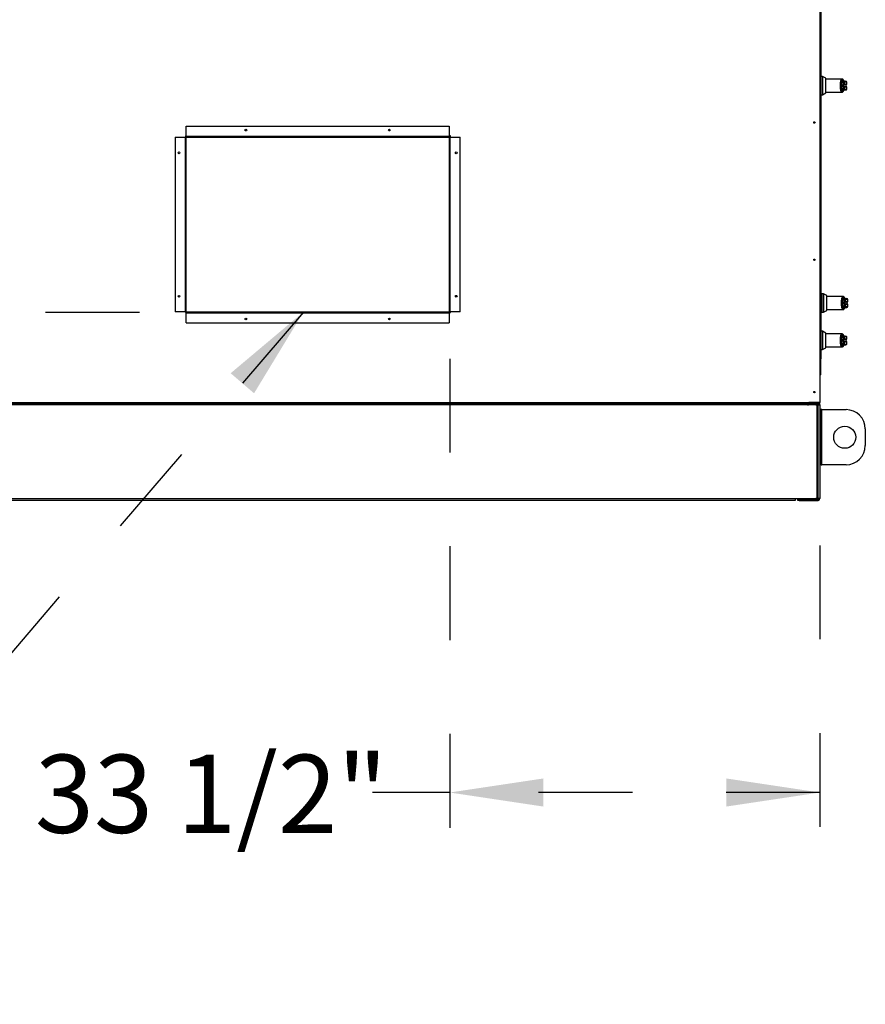
# Model space of a CAD drawing. Units: inches. Extents: x 0.3 to 10.6, y 0.4 to 8.2.
# Drawn here: x 4.2 to 5.1, y 2 to 3 of the extents above; entities that cross this region are included whole.
import ezdxf

# ---------------------------------------------------------------- set-up
doc = ezdxf.new("R2010")
doc.units = ezdxf.units.IN
doc.header["$MEASUREMENT"] = 0
doc.linetypes.add('HIDDEN', pattern=[0.075, 0.05, -0.025])
doc.layers.add('SERVICE_AREA_LINE', color=7, linetype='HIDDEN')
doc.styles.add('SLDTEXTSTYLE0', font='GOTHIC.TTF', dxfattribs={"width": 0.913})
doc.styles.get("Standard").update_dxf_attribs({"font": 'GOTHIC.TTF'})
doc.dimstyles.new('SLDDIMSTYLE0', dxfattribs={"dimtxt": 0.083333, "dimasz": 0.1, "dimexe": 0, "dimexo": 0.0625, "dimgap": 0.020833, "dimtad": 0, "dimtih": 1, "dimtoh": 1, "dimdec": 6, "dimlfac": 85, "dimrnd": 1e-09, "dimzin": 12, "dimdsep": 46, "dimlunit": 5, "dimtxsty": 'SLDTEXTSTYLE0', "dimsah": 1, "dimcen": 0.09, "dimadec": 0, "dimazin": 3, "dimtfac": 1, "dimtdec": 3, "dimtofl": 0, "dimtmove": 0, "dimatfit": 3, "dimfxl": 1, "dimfrac": 2, "dimtolj": 1, "dimtzin": 12, "dimarcsym": 0})
doc.dimstyles.new('SLDDIMSTYLE3', dxfattribs={"dimtxt": 0.083333, "dimasz": 0.1, "dimexe": 0, "dimexo": 0.0625, "dimgap": 0.020833, "dimtad": 0, "dimtih": 1, "dimtoh": 1, "dimlfac": 85, "dimrnd": 1e-09, "dimzin": 12, "dimdsep": 46, "dimlunit": 5, "dimtxsty": 'SLDTEXTSTYLE0', "dimsah": 1, "dimcen": 0.09, "dimadec": 0, "dimazin": 3, "dimtfac": 1, "dimtdec": 3, "dimtmove": 0, "dimatfit": 0, "dimfxl": 1, "dimfrac": 2, "dimtolj": 1, "dimtzin": 12, "dimarcsym": 0})
doc.dimstyles.new('SLDDIMSTYLE5', dxfattribs={"dimtxt": 0.18, "dimasz": 0.1, "dimexe": 0, "dimexo": 0.0625, "dimgap": 0, "dimtad": 0, "dimtih": 1, "dimtoh": 1, "dimdec": 0, "dimrnd": 1e-09, "dimzin": 0, "dimdsep": 46, "dimlunit": 5, "dimtxsty": 'Standard', "dimsah": 1, "dimcen": 0.09, "dimadec": 0, "dimazin": 0, "dimtfac": 0.1, "dimtdec": 0, "dimtofl": 0, "dimtmove": 0, "dimatfit": 3, "dimfxl": 1, "dimfrac": 2, "dimtolj": 1, "dimtzin": 0, "dimarcsym": 0})

# ---------------------------------------------------------------- blocks, each defined once
blk = doc.blocks.new('_D_6')
at = {"layer": 'SERVICE_AREA_LINE'}
for p, q in [((4.6812, 2.6475), (4.6812, 2.06)), ((5.076, 2.4484), (5.076, 2.06)), ((4.6812, 2.185), (4.5988, 2.185)), ((5.076, 2.185), (4.6812, 2.185))]:
    blk.add_line(p, q, dxfattribs=at)
for points in [[(4.6812, 2.185), (4.7812, 2.17), (4.7812, 2.2)], [(5.076, 2.185), (4.976, 2.2), (4.976, 2.17)]]:
    blk.add_solid(points, dxfattribs=at)
at = {"layer": 'SERVICE_AREA_LINE', "insert": (4.2388, 2.2253), "char_height": 0.08333, "attachment_point": 1, "style": 'SLDTEXTSTYLE0'}
blk.add_mtext('33 1/2"', dxfattribs=at)
blk = doc.blocks.new('_D_7')
at = {"layer": 'SERVICE_AREA_LINE'}
for p, q in [((3.8733, 2.6968), (3.8733, 2.9468)), ((4.3503, 2.6968), (3.7483, 2.6968)), ((3.9819, 2.4965), (3.7483, 2.4965)), ((3.8733, 2.3202), (3.8733, 2.4965)), ((3.6733, 2.3202), (3.8733, 2.3202))]:
    blk.add_line(p, q, dxfattribs=at)
for points in [[(3.8733, 2.6968), (3.8883, 2.7968), (3.8583, 2.7968)], [(3.8733, 2.4965), (3.8583, 2.3965), (3.8883, 2.3965)]]:
    blk.add_solid(points, dxfattribs=at)
at = {"layer": 'SERVICE_AREA_LINE', "insert": (3.5158, 2.3604), "char_height": 0.08333, "attachment_point": 1, "style": 'SLDTEXTSTYLE0'}
blk.add_mtext('17"', dxfattribs=at)

msp = doc.modelspace()

# ---------------------------------------------------------------- linework, layer by layer
at = {"color": 7, "linetype": 'Continuous', "lineweight": 25}
for p, q in [((5.07691224, 3.07786297), (5.07691224, 2.94849289)), ((5.07602988, 3.05162734), (5.07602988, 2.60083322)), ((5.07626518, 2.96500146), (5.07626518, 2.64084935)), ((5.0766033, 2.94779812), (5.07626518, 2.94779812)), ((5.07683489, 2.94779812), (5.0766033, 2.94779812)), ((5.0766033, 2.94779812), (5.0766033, 2.9297342)), ((5.0766033, 2.94779812), (5.0766033, 2.93876616)), ((5.0786876, 2.94849289), (5.07683489, 2.94849289)), ((5.07683489, 2.94849289), (5.07683489, 2.93876616)), ((5.08239301, 2.94660488), (5.0786876, 2.94849289)), ((5.0786876, 2.94849289), (5.0786876, 2.93876616)), ((5.08239301, 2.93876616), (5.08239301, 2.94660488)), ((5.09949447, 2.94571382), (5.08239301, 2.94571382)), ((5.09976217, 2.94078459), (5.09880811, 2.94078459)), ((5.09976217, 2.94078459), (5.09976217, 2.94395528)), ((5.10212075, 2.9400924), (5.10207413, 2.94008665)), ((5.10218103, 2.94029784), (5.10224621, 2.9403206)), ((5.10472112, 2.9403206), (5.10452587, 2.94255232)), ((5.07626518, 2.9297342), (5.0766033, 2.9297342)), ((5.0766033, 2.93876616), (5.0766033, 2.9297342)), ((5.0766033, 2.9297342), (5.07683489, 2.9297342)), ((5.07683489, 2.93876616), (5.07683489, 2.92903944)), ((5.0786876, 2.93876616), (5.0786876, 2.92903944)), ((5.0786876, 2.92903944), (5.08239301, 2.93092744)), ((5.08239301, 2.93092744), (5.08239301, 2.93876616)), ((5.08239301, 2.9318185), (5.09949447, 2.9318185)), ((5.09880811, 2.93674773), (5.09976217, 2.93674773)), ((5.09976217, 2.93357704), (5.09976217, 2.93674773)), ((5.10212075, 2.93743993), (5.10207413, 2.93744568)), ((5.10224621, 2.93721172), (5.10218103, 2.93723449)), ((5.10452587, 2.93498001), (5.10472112, 2.93721172)), ((5.07683489, 2.92903944), (5.0786876, 2.92903944)), ((5.07691224, 2.92903944), (5.07691224, 2.67672818)), ((4.40026518, 2.89540675), (4.68073577, 2.89540675)), ((4.40026518, 2.88458322), (4.40026518, 2.89540675)), ((4.68073577, 2.89540675), (4.68073577, 2.88458322)), ((4.38850047, 2.88364204), (4.38850047, 2.6975244)), ((4.38850047, 2.88364204), (4.399324, 2.88364204)), ((4.399324, 2.88364204), (4.3995593, 2.88364204)), ((4.399324, 2.88364204), (4.399324, 2.6975244)), ((4.40026518, 2.88505381), (4.3995593, 2.88505381)), ((4.3995593, 2.88505381), (4.3995593, 2.88364204)), ((4.40002988, 2.88364204), (4.3995593, 2.88364204)), ((4.3995593, 2.6975244), (4.3995593, 2.88364204)), ((4.40002988, 2.6975244), (4.40002988, 2.88364204)), ((4.68073577, 2.88458322), (4.40026518, 2.88458322)), ((4.40026518, 2.88458322), (4.40026518, 2.88434793)), ((4.40026518, 2.88434793), (4.40026518, 2.88387734)), ((4.40026518, 2.88434793), (4.68073577, 2.88434793)), ((4.40026518, 2.88387734), (4.68073577, 2.88387734)), ((4.68191224, 2.88505381), (4.68073577, 2.88505381)), ((4.68073577, 2.88434793), (4.68073577, 2.88458322)), ((4.68073577, 2.88434793), (4.68073577, 2.88387734)), ((4.68120635, 2.88364204), (4.68073577, 2.88364204)), ((4.68073577, 2.88364204), (4.68073577, 2.6975244)), ((4.68120635, 2.88364204), (4.68120635, 2.6975244)), ((4.68120635, 2.88364204), (4.68144165, 2.88364204)), ((4.68144165, 2.6975244), (4.68144165, 2.88364204)), ((4.68144165, 2.88364204), (4.69226518, 2.88364204)), ((4.68191224, 2.88364204), (4.68191224, 2.88505381)), ((4.69226518, 2.6975244), (4.69226518, 2.88364204)), ((5.07772094, 2.71595989), (5.07691224, 2.71595989)), ((5.07795253, 2.71595989), (5.07772094, 2.71595989)), ((5.07772094, 2.71595989), (5.07772094, 2.69789597)), ((5.07772094, 2.71595989), (5.07772094, 2.70692793)), ((5.07980524, 2.71665465), (5.07795253, 2.71665465)), ((5.07795253, 2.71665465), (5.07795253, 2.70692793)), ((5.08351066, 2.71476665), (5.07980524, 2.71665465)), ((5.07980524, 2.71665465), (5.07980524, 2.70692793)), ((5.08351066, 2.70692793), (5.08351066, 2.71476665)), ((5.10061212, 2.71387559), (5.08351066, 2.71387559)), ((5.10087981, 2.70894635), (5.09992575, 2.70894635)), ((5.10087981, 2.70894635), (5.10087981, 2.71211704)), ((5.10583877, 2.70848236), (5.10564352, 2.71071408)), ((5.07772094, 2.70692793), (5.07772094, 2.69789597)), ((5.07795253, 2.70692793), (5.07795253, 2.6972012)), ((5.07980524, 2.70692793), (5.07980524, 2.6972012)), ((5.07980524, 2.6972012), (5.08351066, 2.69908921)), ((5.08351066, 2.69908921), (5.08351066, 2.70692793)), ((5.08351066, 2.69998027), (5.10061211, 2.69998027)), ((5.09992575, 2.7049095), (5.10087981, 2.7049095)), ((5.10087981, 2.70173881), (5.10087981, 2.7049095)), ((5.10323839, 2.70825416), (5.10319178, 2.70824841)), ((5.10323839, 2.70560169), (5.10319178, 2.70560744)), ((5.10329867, 2.7084596), (5.10336386, 2.70848236)), ((5.10336386, 2.70537349), (5.10329867, 2.70539625)), ((5.10564352, 2.70314177), (5.10583877, 2.70537349)), ((4.399324, 2.6975244), (4.38850047, 2.6975244)), ((4.3995593, 2.6975244), (4.399324, 2.6975244)), ((4.3995593, 2.6975244), (4.3995593, 2.69681851)), ((4.3995593, 2.6975244), (4.40002988, 2.6975244)), ((4.3995593, 2.69681851), (4.40026518, 2.69681851)), ((4.40026518, 2.6972891), (4.40026518, 2.69681851)), ((4.68050047, 2.6972891), (4.40026518, 2.6972891)), ((4.68050047, 2.69681851), (4.40026518, 2.69681851)), ((4.40026518, 2.69658322), (4.40026518, 2.69681851)), ((4.40026518, 2.69658322), (4.68050047, 2.69658322)), ((4.40026518, 2.68575969), (4.40026518, 2.69658322)), ((4.68050047, 2.69681851), (4.68050047, 2.6972891)), ((4.68050047, 2.69681851), (4.68191224, 2.69681851)), ((4.68050047, 2.69681851), (4.68050047, 2.69658322)), ((4.68050047, 2.69658322), (4.68050047, 2.68575969)), ((4.68073577, 2.6975244), (4.68120635, 2.6975244)), ((4.68144165, 2.6975244), (4.68120635, 2.6975244)), ((4.69226518, 2.6975244), (4.68144165, 2.6975244)), ((4.68191224, 2.69681851), (4.68191224, 2.6975244)), ((5.07691224, 2.69789597), (5.07772094, 2.69789597)), ((5.07772094, 2.69789597), (5.07795253, 2.69789597)), ((5.07795253, 2.6972012), (5.07980524, 2.6972012)), ((4.40026518, 2.68575969), (4.68050047, 2.68575969)), ((5.0766033, 2.67603341), (5.07626518, 2.67603341)), ((5.07683489, 2.67603341), (5.0766033, 2.67603341)), ((5.0766033, 2.67603341), (5.0766033, 2.6579695)), ((5.0766033, 2.67603341), (5.0766033, 2.66700146)), ((5.0766033, 2.66700146), (5.0766033, 2.6579695)), ((5.0786876, 2.67672818), (5.07683489, 2.67672818)), ((5.07683489, 2.67672818), (5.07683489, 2.66700146)), ((5.07683489, 2.66700146), (5.07683489, 2.65727473)), ((5.08239301, 2.67484018), (5.0786876, 2.67672818)), ((5.0786876, 2.67672818), (5.0786876, 2.66700146)), ((5.0786876, 2.66700146), (5.0786876, 2.65727473)), ((5.08239301, 2.66700146), (5.08239301, 2.67484018)), ((5.09949447, 2.67394912), (5.08239301, 2.67394912)), ((5.08239301, 2.65916274), (5.08239301, 2.66700146)), ((5.09976217, 2.66901988), (5.09880811, 2.66901988)), ((5.09976217, 2.66901988), (5.09976217, 2.67219057)), ((5.10212075, 2.66832769), (5.10207413, 2.66832194)), ((5.10218103, 2.66853313), (5.10224621, 2.66855589)), ((5.10472112, 2.66855589), (5.10452587, 2.67078761)), ((5.07626518, 2.6579695), (5.0766033, 2.6579695)), ((5.0766033, 2.6579695), (5.07683489, 2.6579695)), ((5.07683489, 2.65727473), (5.0786876, 2.65727473)), ((5.07691224, 2.65727473), (5.07691224, 2.64739851)), ((5.0786876, 2.65727473), (5.08239301, 2.65916274)), ((5.08239301, 2.66005379), (5.09949447, 2.66005379)), ((5.09880811, 2.66498303), (5.09976217, 2.66498303)), ((5.09976217, 2.66181234), (5.09976217, 2.66498303)), ((5.10146613, 2.66181742), (5.10160399, 2.66211509)), ((5.10212075, 2.66567522), (5.10207413, 2.66568097)), ((5.10224621, 2.66544702), (5.10218103, 2.66546978)), ((5.10452587, 2.6632153), (5.10472112, 2.66544702)), ((5.07691224, 2.64739851), (5.07626518, 2.64739851)), ((5.07691224, 2.63045734), (5.07691224, 2.64739851)), ((5.07626518, 2.64076616), (5.07602988, 2.64076616)), ((5.07626518, 2.64076616), (5.07626518, 2.64084935)), ((5.07691224, 2.63045734), (5.07602988, 2.63045734)), ((4.01720635, 2.60083322), (5.06426518, 2.60083322)), ((4.01720635, 2.60012734), (5.06426518, 2.60012734)), ((5.06279459, 2.5984044), (4.01867694, 2.5984044)), ((5.06279459, 2.60012734), (5.06279459, 2.5984044)), ((5.06426518, 2.59920734), (5.06279459, 2.59920734)), ((5.07161812, 2.5984044), (5.06279459, 2.5984044)), ((5.06335846, 2.59850146), (5.06335846, 2.5984044)), ((5.06335846, 2.59850146), (5.06344165, 2.59850146)), ((5.06344165, 2.59850146), (5.06342374, 2.5985915)), ((5.06344165, 2.59850146), (5.06391224, 2.59850146)), ((5.06344165, 2.5984044), (5.06344165, 2.59850146)), ((5.06391224, 2.5984044), (5.06391224, 2.59850146)), ((5.06426518, 2.60083322), (5.06426518, 2.60012734)), ((5.07602988, 2.60083322), (5.06426518, 2.60083322)), ((5.06426518, 2.60064851), (5.06445285, 2.60064851)), ((5.06426518, 2.59991322), (5.06426518, 2.60012734)), ((5.06426518, 2.59991322), (5.06426518, 2.59920734)), ((5.06497106, 2.60083322), (5.06497106, 2.60041322)), ((5.06497106, 2.60041322), (5.06520635, 2.60041322)), ((5.06520635, 2.60049641), (5.06520635, 2.60083322)), ((5.075324, 2.60049641), (5.06520635, 2.60049641)), ((5.06520635, 2.59994263), (5.06520635, 2.60041322)), ((5.06520635, 2.60041322), (5.075324, 2.60041322)), ((5.06520635, 2.59994263), (5.075324, 2.59994263)), ((5.074124, 2.59903969), (5.06617106, 2.59903969)), ((5.07161812, 2.5984044), (5.074124, 2.5984044)), ((5.07308871, 2.49987498), (5.07308871, 2.59693381)), ((5.074124, 2.4984044), (5.074124, 2.5984044)), ((5.074124, 2.5984044), (5.07602988, 2.5984044)), ((5.07508871, 2.60041322), (5.07508871, 2.60049641)), ((5.075324, 2.60041322), (5.075324, 2.59994263)), ((5.07602988, 2.60064851), (5.07602988, 2.60083322)), ((5.07602988, 2.5984044), (5.07602988, 2.4984044)), ((5.07730047, 2.59325734), (5.07602988, 2.59325734)), ((5.07730047, 2.59325734), (5.07730047, 2.53443381)), ((5.07793577, 2.59325734), (5.07730047, 2.59325734)), ((5.07793577, 2.53443381), (5.07793577, 2.59325734)), ((5.07793577, 2.59325734), (5.10377106, 2.59325734)), ((5.1243593, 2.5726691), (5.1243593, 2.55502204)), ((5.07730047, 2.53443381), (5.07602988, 2.53443381)), ((5.07730047, 2.53443381), (5.07793577, 2.53443381)), ((5.10377106, 2.53443381), (5.07793577, 2.53443381)), ((4.03191224, 2.4984044), (5.0495593, 2.4984044)), ((5.0495593, 2.49649851), (4.03191224, 2.49649851)), ((5.0495593, 2.4984044), (5.07161812, 2.4984044)), ((5.0495593, 2.4984044), (5.0495593, 2.49649851)), ((5.05250047, 2.49649851), (5.05250047, 2.4977691)), ((5.05250047, 2.4977691), (5.05397106, 2.4977691)), ((5.05397106, 2.49649851), (5.05250047, 2.49649851)), ((5.05397106, 2.4977691), (5.05397106, 2.49649851)), ((5.05397106, 2.4977691), (5.074124, 2.4977691)), ((5.05397106, 2.49649851), (5.074124, 2.49649851)), ((5.074124, 2.4984044), (5.07161812, 2.4984044)), ((5.07602988, 2.4984044), (5.074124, 2.4984044)), ((5.074124, 2.4977691), (5.074124, 2.49649851))]:
    msp.add_line(p, q, dxfattribs=at)
at = {"color": 8, "linetype": 'Continuous', "lineweight": 25}
for p, q in [((5.10212075, 2.9400924), (5.10459221, 2.9400924)), ((5.10224621, 2.9403206), (5.10472112, 2.9403206)), ((5.10452587, 2.94255232), (5.10241007, 2.94255232)), ((5.10459221, 2.93743993), (5.10212075, 2.93743993)), ((5.10472112, 2.93721172), (5.10224621, 2.93721172)), ((5.10241007, 2.93498001), (5.10452587, 2.93498001)), ((5.10564352, 2.71071408), (5.10352772, 2.71071408)), ((5.10323839, 2.70825416), (5.10570986, 2.70825416)), ((5.10570986, 2.70560169), (5.10323839, 2.70560169)), ((5.10336386, 2.70848236), (5.10583877, 2.70848236)), ((5.10583877, 2.70537349), (5.10336386, 2.70537349)), ((5.10352772, 2.70314177), (5.10564352, 2.70314177)), ((5.10212075, 2.66832769), (5.10459221, 2.66832769)), ((5.10224621, 2.66855589), (5.10472112, 2.66855589)), ((5.10452587, 2.67078761), (5.10241007, 2.67078761)), ((5.10459221, 2.66567522), (5.10212075, 2.66567522)), ((5.10472112, 2.66544702), (5.10224621, 2.66544702)), ((5.10241007, 2.6632153), (5.10452587, 2.6632153)), ((5.06426518, 2.59991322), (5.06279459, 2.59991322)), ((5.06279459, 2.59850146), (5.06335846, 2.59850146)), ((5.06617106, 2.59903969), (5.06617106, 2.59994263)), ((5.074124, 2.59903969), (5.074124, 2.59994263)), ((5.075324, 2.60083322), (5.075324, 2.60049641))]:
    msp.add_line(p, q, dxfattribs=at)
at = {"color": 8, "linetype": 'Continuous', "lineweight": 25, "flags": 128}
for points in [[(5.10150919, 2.94366394), (5.10150484, 2.94381583), (5.10146611, 2.94395024)], [(5.10146597, 2.93358176), (5.10150484, 2.93371649), (5.10150919, 2.93386838)], [(5.10262683, 2.71182571), (5.10262248, 2.7119776), (5.10258376, 2.71211201)], [(5.10258362, 2.70174352), (5.10262248, 2.70187825), (5.10262683, 2.70203014)], [(5.10150919, 2.67189924), (5.10150484, 2.67205113), (5.10146611, 2.67218554)], [(5.10146597, 2.66181705), (5.10150484, 2.66195178), (5.10150919, 2.66210367)]]:
    msp.add_lwpolyline(points, dxfattribs=at)
at = {"color": 7, "linetype": 'Continuous', "lineweight": 25, "flags": 128}
msp.add_lwpolyline([(5.10146621, 2.66181759), (5.10146277, 2.66180976), (5.10139282, 2.66169369)], dxfattribs=at)
at = {"color": 7, "linetype": 'Continuous', "lineweight": 25}
for centre, radius in [((5.07014753, 2.89939204), 0.00075588), ((4.46391224, 2.8912891), 0.00091765), ((4.61685341, 2.8912891), 0.00091765), ((4.39261812, 2.86705381), 0.00091765), ((4.68814753, 2.86705381), 0.00091765), ((5.07014753, 2.75306851), 0.00075588), ((4.39261812, 2.71411263), 0.00091765), ((4.68814753, 2.71411263), 0.00091765), ((4.46391224, 2.68987734), 0.00091765), ((4.61685341, 2.68987734), 0.00091765), ((5.07014753, 2.61189204), 0.00075588), ((5.10250047, 2.56384557), 0.01176471)]:
    msp.add_circle(centre, radius, dxfattribs=at)
for centre, radius, start, end in [((5.0755593, 2.96500146), 0.00070588, 0, 48.18968511), ((5.09800622, 2.9394231), 0.00158009, 59.50280656, 92.26066961), ((5.101959, 2.94027757), 0.00022295, 301.09172939, 5.21537241), ((5.10201443, 2.94029944), 0.00023275, 297.18047616, 5.21569902), ((5.10360304, 2.94247158), 0.00092635, 5, 90), ((5.10449042, 2.94030041), 0.00023159, 296.0746703, 5), ((5.09800622, 2.93810922), 0.00158009, 267.73933039, 300.49719344), ((5.101959, 2.93725475), 0.00022295, 354.78462759, 58.90827061), ((5.10201443, 2.93723288), 0.00023275, 354.78430098, 62.81952384), ((5.10360304, 2.93506074), 0.00092635, 270, 355), ((5.10449042, 2.93723191), 0.00023159, 355, 63.9253297), ((4.40026518, 2.88364204), 0.00070588, 90, 180), ((4.40026518, 2.88364204), 0.00023529, 90, 180), ((5.09912386, 2.70758486), 0.00158009, 59.50280656, 92.26066961), ((5.10472069, 2.71063335), 0.00092635, 5, 90), ((5.09912386, 2.70627099), 0.00158009, 267.73933039, 300.49719344), ((5.10307664, 2.70843933), 0.00022295, 301.09172939, 5.21537241), ((5.10307664, 2.70541652), 0.00022295, 354.78462759, 58.90827061), ((5.10313208, 2.70846121), 0.00023275, 297.18047616, 5.21569902), ((5.10313208, 2.70539465), 0.00023275, 354.78430098, 62.81952384), ((5.10472069, 2.70322251), 0.00092635, 270, 355), ((5.10560806, 2.70846218), 0.00023159, 296.0746703, 5), ((5.10560806, 2.70539367), 0.00023159, 355, 63.9253297), ((4.40026518, 2.6975244), 0.00070588, 180, 270), ((4.40026518, 2.6975244), 0.00023529, 179.99999999, 270), ((4.68050047, 2.6975244), 0.00023529, 270, 0), ((4.68050047, 2.6975244), 0.00070588, 270, 0), ((5.09800622, 2.66765839), 0.00158009, 59.50280656, 92.26066961), ((5.101959, 2.66851286), 0.00022295, 301.09172939, 5.21537241), ((5.10201443, 2.66853473), 0.00023275, 297.18047616, 5.21569902), ((5.10360304, 2.67070687), 0.00092635, 5, 90), ((5.10449042, 2.66853571), 0.00023159, 296.0746703, 5), ((5.09800622, 2.66634452), 0.00158009, 267.73933039, 300.49719344), ((5.101959, 2.66549005), 0.00022295, 354.78462759, 58.90827061), ((5.10201443, 2.66546818), 0.00023275, 354.78430098, 62.81952384), ((5.10360304, 2.66329604), 0.00092635, 270, 355), ((5.10449042, 2.6654672), 0.00023159, 355, 63.9253297), ((5.06617106, 2.5984044), 0.00190588, 120.40923905, 180), ((5.06617106, 2.5984044), 0.00063529, 90, 180), ((5.07161812, 2.59693381), 0.00147059, 0, 90), ((5.074124, 2.5984044), 0.00063529, 0, 90), ((5.074124, 2.5984044), 0.00190588, 0, 53.81343377), ((5.10377106, 2.5726691), 0.02058824, 0, 90), ((5.10377106, 2.55502204), 0.02058824, 270, 0), ((5.07161812, 2.49987498), 0.00147059, 270, 360), ((5.074124, 2.4984044), 0.00190588, 270, 0), ((5.074124, 2.4984044), 0.00063529, 270, 0)]:
    msp.add_arc(centre, radius, start, end, dxfattribs=at)
at = {"color": 8, "linetype": 'Continuous', "lineweight": 25}
for centre, radius, start, end in [((5.1014945, 2.9424822), 0.00091825, 4.37925076, 75.16478955), ((5.10149281, 2.93505207), 0.00092009, 281.49091447, 355.50762299), ((5.10261215, 2.71064397), 0.00091825, 4.37925076, 75.16478955), ((5.10261046, 2.70321384), 0.00092009, 281.49091447, 355.50762299), ((5.10149479, 2.67071763), 0.00091795, 4.37212265, 76.06107574), ((5.10149281, 2.66328737), 0.00092009, 281.49091447, 355.50762299)]:
    msp.add_arc(centre, radius, start, end, dxfattribs=at)
at = {"color": 7, "linetype": 'Continuous', "lineweight": 25}
msp.add_ellipse((5.0755593, 2.96500146), major_axis=(0.00070588, 0), ratio=0.3333333333, start_param=0, end_param=0.8410686707, dxfattribs=at)
for points, knots in [([(5.09791372, 2.93876616), (5.09791486, 2.93915513), (5.09791708, 2.93991573), (5.09793509, 2.94064543), (5.09794389, 2.94100196)], [0, 0, 0, 0, 0.5114062543, 1, 1, 1, 1]), ([(5.09880811, 2.93674773), (5.09879994, 2.93707786), (5.09878358, 2.93773847), (5.09877839, 2.93876755), (5.09878363, 2.93979605), (5.09879994, 2.94045492), (5.09880811, 2.94078459)], [0, 0, 0, 0, 0.2501919914, 0.5006545175, 0.7501527966, 1, 1, 1, 1]), ([(5.09880811, 2.94078459), (5.09883769, 2.9412372), (5.09889669, 2.94214013), (5.09914057, 2.94325388), (5.09946477, 2.94411334), (5.09985265, 2.9446717), (5.10027357, 2.94491388), (5.10070338, 2.94482523), (5.10112537, 2.94443447), (5.10138146, 2.94392037), (5.10150919, 2.94366394)], [0, 0, 0, 0, 0.1249878646, 0.2493393893, 0.3739734522, 0.4993286387, 0.6244389588, 0.7496471746, 0.8751271577, 1, 1, 1, 1]), ([(5.10146611, 2.94395025), (5.10134538, 2.9442017), (5.10110546, 2.94470139), (5.10063636, 2.94526053), (5.10009196, 2.94564099), (5.09969194, 2.94568988), (5.09949537, 2.9457139)], [0, 0, 0, 0, 0.2560441693, 0.5088208126, 0.7586359675, 1, 1, 1, 1]), ([(5.09976217, 2.94395528), (5.09987199, 2.94408779), (5.10009197, 2.94435323), (5.10044987, 2.94444244), (5.10080894, 2.94430199), (5.10115856, 2.94391531), (5.10148756, 2.94330015), (5.1017848, 2.9424747), (5.10204675, 2.94147661), (5.10217972, 2.94070594), (5.10224621, 2.9403206)], [0, 0, 0, 0, 0.1248572941, 0.2500949487, 0.3746947887, 0.4999282817, 0.6246872403, 0.7495440466, 0.8747681884, 1, 1, 1, 1]), ([(5.09976217, 2.94335653), (5.09991294, 2.94326874), (5.10021405, 2.94309344), (5.10063681, 2.94241253), (5.10100739, 2.94148823), (5.10119407, 2.94069913), (5.10128373, 2.94032013)], [0, 0, 0, 0, 0.25097089048, 0.50120207454, 0.76042924859, 1, 1, 1, 1]), ([(5.09976217, 2.93674773), (5.09976217, 2.93716413), (5.09976217, 2.93800902), (5.09976217, 2.93938268), (5.09976217, 2.94029842), (5.09976217, 2.94078459)], [0, 0, 0, 0, 0.3131155593, 0.6353297249, 1, 1, 1, 1]), ([(5.10128373, 2.94032013), (5.10117981, 2.94021932), (5.10097293, 2.94001864), (5.10077092, 2.93963033), (5.10064242, 2.939209), (5.10062694, 2.93891385), (5.10061919, 2.93876616)], [0, 0, 0, 0, 0.25114064179, 0.49994655865, 0.74976638023, 1, 1, 1, 1]), ([(5.10128373, 2.94032013), (5.10137537, 2.94030681), (5.10155911, 2.94028012), (5.10181375, 2.94026353), (5.10203768, 2.94026313), (5.10213295, 2.94028619), (5.10218103, 2.94029784)], [0, 0, 0, 0, 0.2465893391, 0.4944216146, 0.7448605902, 1, 1, 1, 1]), ([(5.10128373, 2.94032013), (5.10136857, 2.940287), (5.10153807, 2.9402208), (5.10176617, 2.94014368), (5.10195894, 2.94008732), (5.10203547, 2.94008687), (5.10207413, 2.94008665)], [0, 0, 0, 0, 0.2484815078, 0.4964302835, 0.7456387805, 1, 1, 1, 1]), ([(5.10171738, 2.94338946), (5.10172924, 2.94338625), (5.10176447, 2.94337674), (5.10164785, 2.94354817), (5.10152921, 2.94381064), (5.10146613, 2.9439502)], [0, 0, 0, 0, 0.1920845747, 0.5704321004, 1, 1, 1, 1]), ([(5.10150919, 2.94366394), (5.10166888, 2.9433436), (5.10198796, 2.94270352), (5.10226945, 2.94260269), (5.10241007, 2.94255232)], [0, 0, 0, 0, 0.5004633467, 1, 1, 1, 1]), ([(5.10207413, 2.94008665), (5.10203423, 2.94006218), (5.1019496, 2.94001029), (5.10180309, 2.93985463), (5.10165466, 2.9395903), (5.10154579, 2.93920062), (5.10150796, 2.93876606), (5.10154587, 2.93833121), (5.10165482, 2.93794151), (5.10180341, 2.93767729), (5.10194979, 2.93752191), (5.10203423, 2.93747014), (5.10207413, 2.93744568)], [0, 0, 0, 0, 0.0467749929, 0.0992172306, 0.219767433, 0.3557598049, 0.5000986993, 0.644240079, 0.780535385, 0.9010085692, 0.9532246508, 1, 1, 1, 1]), ([(5.10172902, 2.94339794), (5.10206515, 2.94339794), (5.10281633, 2.94339794), (5.10346043, 2.94339794), (5.10355551, 2.94339794), (5.10360304, 2.94339794)], [0, 0, 0, 0, 0.2882422358, 0.6441719904, 1, 1, 1, 1]), ([(5.10459221, 2.93743993), (5.10453603, 2.93747366), (5.10440328, 2.93755338), (5.10422589, 2.93776709), (5.10406341, 2.93809175), (5.10396354, 2.93853154), (5.10396455, 2.93903436), (5.10408561, 2.93950816), (5.10429307, 2.93988929), (5.10450189, 2.94003107), (5.10459221, 2.9400924)], [0, 0, 0, 0, 0.0638224846, 0.150814824, 0.2682751081, 0.4177765148, 0.5877661486, 0.7539279619, 0.8935701267, 1, 1, 1, 1]), ([(5.09794389, 2.93653036), (5.09793509, 2.93688689), (5.09791708, 2.93761659), (5.09791486, 2.93837719), (5.09791372, 2.93876616)], [0, 0, 0, 0, 0.4885937449, 1, 1, 1, 1]), ([(5.10150919, 2.93386838), (5.10138146, 2.93361195), (5.10112537, 2.93309785), (5.10070338, 2.9327071), (5.10027357, 2.93261844), (5.09985265, 2.93286063), (5.09946477, 2.93341899), (5.09914057, 2.93427844), (5.09889669, 2.93539219), (5.09883769, 2.93629512), (5.09880811, 2.93674773)], [0, 0, 0, 0, 0.12487284227, 0.25035282536, 0.37556104117, 0.50067136133, 0.62602654783, 0.75066061065, 0.87501213545, 1, 1, 1, 1]), ([(5.09949537, 2.93181842), (5.09964247, 2.9318322), (5.09998029, 2.93186386), (5.10047446, 2.9321391), (5.10101041, 2.93266937), (5.10130708, 2.93326356), (5.10146611, 2.93358208)], [0, 0, 0, 0, 0.1754785682, 0.4030153934, 0.6799862749, 1, 1, 1, 1]), ([(5.10128373, 2.93721219), (5.10119428, 2.93683397), (5.10100809, 2.9360466), (5.10063811, 2.93512253), (5.10021523, 2.93443988), (5.09991344, 2.93426397), (5.09976217, 2.9341758)], [0, 0, 0, 0, 0.2390656429, 0.4976672229, 0.7482005198, 1, 1, 1, 1]), ([(5.10224621, 2.93721172), (5.10217994, 2.93682754), (5.10204717, 2.93605786), (5.10178562, 2.93506032), (5.10148823, 2.93423363), (5.10115903, 2.93361759), (5.10080909, 2.93323043), (5.10044997, 2.93308988), (5.10009201, 2.93317905), (5.099872, 2.93344451), (5.09976217, 2.93357704)], [0, 0, 0, 0, 0.1248486317, 0.2501264062, 0.3749303581, 0.4999994794, 0.6252528948, 0.7498758287, 0.875127774, 1, 1, 1, 1]), ([(5.10061919, 2.93876616), (5.1006269, 2.93861891), (5.10064233, 2.93832384), (5.10077096, 2.93790155), (5.10097342, 2.93751294), (5.10118042, 2.93731232), (5.10128373, 2.93721219)], [0, 0, 0, 0, 0.2494873086, 0.4999446882, 0.7504382815, 1, 1, 1, 1]), ([(5.10207413, 2.93744568), (5.10203545, 2.93744545), (5.1019589, 2.937445), (5.1017661, 2.93738862), (5.10153803, 2.93731151), (5.10136855, 2.93724532), (5.10128373, 2.93721219)], [0, 0, 0, 0, 0.254486009, 0.5036509519, 0.7515592839, 1, 1, 1, 1]), ([(5.10218103, 2.93723449), (5.10213292, 2.93724613), (5.10203763, 2.9372692), (5.10181367, 2.93726878), (5.10155906, 2.9372522), (5.10137535, 2.93722551), (5.10128373, 2.93721219)], [0, 0, 0, 0, 0.2552649487, 0.5056598818, 0.753451288, 1, 1, 1, 1]), ([(5.10146613, 2.93358212), (5.10151859, 2.93369684), (5.10162671, 2.93393328), (5.10174308, 2.9341251), (5.10170962, 2.93412013), (5.10169336, 2.93411771)], [0, 0, 0, 0, 0.3263838758, 0.6727097882, 1, 1, 1, 1]), ([(5.10150919, 2.93386838), (5.10166842, 2.93418793), (5.10198749, 2.93482823), (5.10226903, 2.93492935), (5.10241007, 2.93498001)], [0, 0, 0, 0, 0.4990704662, 1, 1, 1, 1]), ([(5.10171727, 2.93413439), (5.10205774, 2.93413439), (5.10281344, 2.93413439), (5.10346058, 2.93413439), (5.10355556, 2.93413439), (5.10360304, 2.93413439)], [0, 0, 0, 0, 0.29079648581, 0.64544893285, 1, 1, 1, 1]), ([(5.09903137, 2.70692793), (5.0990325, 2.7073169), (5.09903473, 2.70807749), (5.09905274, 2.7088072), (5.09906154, 2.70916372)], [0, 0, 0, 0, 0.5114062543, 1, 1, 1, 1]), ([(5.09992575, 2.7049095), (5.09991758, 2.70523963), (5.09990123, 2.70590024), (5.09989604, 2.70692931), (5.09990128, 2.70795782), (5.09991759, 2.70861669), (5.09992575, 2.70894635)], [0, 0, 0, 0, 0.2501919914, 0.5006545175, 0.7501527966, 1, 1, 1, 1]), ([(5.09992575, 2.70894635), (5.09995533, 2.70939897), (5.10001434, 2.71030189), (5.10025822, 2.71141564), (5.10058242, 2.7122751), (5.1009703, 2.71283346), (5.10139121, 2.71307565), (5.10182103, 2.71298699), (5.10224302, 2.71259624), (5.1024991, 2.71208214), (5.10262683, 2.71182571)], [0, 0, 0, 0, 0.1249878646, 0.2493393893, 0.3739734522, 0.4993286387, 0.6244389588, 0.7496471746, 0.8751271577, 1, 1, 1, 1]), ([(5.10258376, 2.71211201), (5.10246303, 2.71236346), (5.10222311, 2.71286316), (5.101754, 2.7134223), (5.10120961, 2.71380276), (5.10080959, 2.71385164), (5.10061302, 2.71387567)], [0, 0, 0, 0, 0.2560441693, 0.5088208126, 0.7586359675, 1, 1, 1, 1]), ([(5.10087981, 2.71211704), (5.10098964, 2.71224956), (5.10120962, 2.712515), (5.10156752, 2.7126042), (5.10192659, 2.71246375), (5.1022762, 2.71207708), (5.1026052, 2.71146192), (5.10290245, 2.71063646), (5.10316439, 2.70963837), (5.10329737, 2.70886771), (5.10336386, 2.70848236)], [0, 0, 0, 0, 0.1248572941, 0.2500949487, 0.3746947887, 0.4999282817, 0.6246872403, 0.7495440466, 0.8747681884, 1, 1, 1, 1]), ([(5.10087981, 2.71151829), (5.10103059, 2.71143051), (5.1013317, 2.7112552), (5.10175445, 2.7105743), (5.10212504, 2.70964999), (5.10231172, 2.70886089), (5.10240138, 2.70848189)], [0, 0, 0, 0, 0.2509708905, 0.5012020745, 0.7604292486, 1, 1, 1, 1]), ([(5.10087981, 2.7049095), (5.10087981, 2.70532589), (5.10087981, 2.70617079), (5.10087981, 2.70754445), (5.10087981, 2.70846019), (5.10087981, 2.70894635)], [0, 0, 0, 0, 0.31311555926, 0.63532972495, 1, 1, 1, 1]), ([(5.10283503, 2.71155122), (5.10284689, 2.71154802), (5.10288212, 2.7115385), (5.1027655, 2.71170994), (5.10264686, 2.71197241), (5.10258378, 2.71211196)], [0, 0, 0, 0, 0.1920845747, 0.5704321004, 1, 1, 1, 1]), ([(5.10262683, 2.71182571), (5.10278652, 2.71150537), (5.1031056, 2.71086528), (5.1033871, 2.71076445), (5.10352772, 2.71071408)], [0, 0, 0, 0, 0.5004633467, 1, 1, 1, 1]), ([(5.10284667, 2.7115597), (5.1031828, 2.7115597), (5.10393398, 2.7115597), (5.10457807, 2.7115597), (5.10467316, 2.7115597), (5.10472069, 2.7115597)], [0, 0, 0, 0, 0.2882422358, 0.6441719904, 1, 1, 1, 1]), ([(5.09906154, 2.70469213), (5.09905274, 2.70504866), (5.09903473, 2.70577836), (5.0990325, 2.70653895), (5.09903137, 2.70692793)], [0, 0, 0, 0, 0.4885937449, 1, 1, 1, 1]), ([(5.10262683, 2.70203014), (5.1024991, 2.70177372), (5.10224302, 2.70125961), (5.10182103, 2.70086886), (5.10139121, 2.7007802), (5.1009703, 2.70102239), (5.10058242, 2.70158075), (5.10025822, 2.70244021), (5.10001434, 2.70355396), (5.09995533, 2.70445688), (5.09992575, 2.7049095)], [0, 0, 0, 0, 0.1248728423, 0.2503528254, 0.3755610412, 0.5006713613, 0.6260265478, 0.7506606107, 0.8750121354, 1, 1, 1, 1]), ([(5.10061302, 2.69998019), (5.10076011, 2.69999397), (5.10109794, 2.70002563), (5.10159211, 2.70030086), (5.10212805, 2.70083114), (5.10242473, 2.70142532), (5.10258376, 2.70174384)], [0, 0, 0, 0, 0.17547856824, 0.4030153934, 0.67998627487, 1, 1, 1, 1]), ([(5.10336386, 2.70537349), (5.10329759, 2.70498931), (5.10316482, 2.70421963), (5.10290327, 2.70322208), (5.10260588, 2.70239539), (5.10227667, 2.70177935), (5.10192673, 2.7013922), (5.10156761, 2.70125164), (5.10120966, 2.70134082), (5.10098965, 2.70160628), (5.10087981, 2.70173881)], [0, 0, 0, 0, 0.1248486317, 0.2501264062, 0.3749303581, 0.4999994794, 0.6252528948, 0.7498758287, 0.875127774, 1, 1, 1, 1]), ([(5.10240137, 2.70537396), (5.10231193, 2.70499573), (5.10212574, 2.70420837), (5.10175575, 2.70328429), (5.10133288, 2.70260165), (5.10103109, 2.70242574), (5.10087982, 2.70233756)], [0, 0, 0, 0, 0.2390656429, 0.4976672229, 0.7482005198, 1, 1, 1, 1]), ([(5.10240137, 2.70848189), (5.10229745, 2.70838108), (5.10209057, 2.7081804), (5.10188857, 2.70779209), (5.10176007, 2.70737076), (5.10174459, 2.70707562), (5.10173684, 2.70692793)], [0, 0, 0, 0, 0.2511406418, 0.4999465586, 0.7497663802, 1, 1, 1, 1]), ([(5.10173684, 2.70692793), (5.10174454, 2.70678068), (5.10175998, 2.7064856), (5.1018886, 2.70606332), (5.10209107, 2.7056747), (5.10229807, 2.70547408), (5.10240137, 2.70537396)], [0, 0, 0, 0, 0.2494873086, 0.4999446882, 0.7504382815, 1, 1, 1, 1]), ([(5.10240137, 2.70848189), (5.10249301, 2.70846858), (5.10267676, 2.70844188), (5.1029314, 2.7084253), (5.10315533, 2.70842489), (5.1032506, 2.70844796), (5.10329867, 2.7084596)], [0, 0, 0, 0, 0.2465893391, 0.4944216146, 0.7448605902, 1, 1, 1, 1]), ([(5.10240137, 2.70848189), (5.10248622, 2.70844876), (5.10265572, 2.70838257), (5.10288382, 2.70830545), (5.10307658, 2.70824908), (5.10315312, 2.70824864), (5.10319178, 2.70824841)], [0, 0, 0, 0, 0.2484815078, 0.4964302835, 0.7456387805, 1, 1, 1, 1]), ([(5.10319178, 2.70560744), (5.1031531, 2.70560721), (5.10307654, 2.70560676), (5.10288375, 2.70555038), (5.10265568, 2.70547327), (5.1024862, 2.70540709), (5.10240137, 2.70537396)], [0, 0, 0, 0, 0.254486009, 0.5036509519, 0.7515592839, 1, 1, 1, 1]), ([(5.10329867, 2.70539625), (5.10325057, 2.7054079), (5.10315528, 2.70543097), (5.10293131, 2.70543055), (5.10267671, 2.70541396), (5.102493, 2.70538727), (5.10240137, 2.70537396)], [0, 0, 0, 0, 0.2552649487, 0.5056598818, 0.753451288, 1, 1, 1, 1]), ([(5.10258378, 2.70174389), (5.10263624, 2.7018586), (5.10274435, 2.70209504), (5.10286073, 2.70228686), (5.10282727, 2.70228189), (5.10281101, 2.70227948)], [0, 0, 0, 0, 0.3263838758, 0.6727097882, 1, 1, 1, 1]), ([(5.10262683, 2.70203014), (5.10278607, 2.7023497), (5.10310513, 2.70298999), (5.10338668, 2.70309112), (5.10352772, 2.70314177)], [0, 0, 0, 0, 0.4990704662, 1, 1, 1, 1]), ([(5.10319178, 2.70824841), (5.10315188, 2.70822395), (5.10306725, 2.70817205), (5.10292073, 2.70801639), (5.10277231, 2.70775206), (5.10266344, 2.70736239), (5.1026256, 2.70692782), (5.10266352, 2.70649297), (5.10277247, 2.70610328), (5.10292105, 2.70583905), (5.10306744, 2.70568368), (5.10315188, 2.70563191), (5.10319178, 2.70560744)], [0, 0, 0, 0, 0.0467749929, 0.0992172306, 0.219767433, 0.3557598049, 0.5000986993, 0.644240079, 0.780535385, 0.9010085692, 0.9532246508, 1, 1, 1, 1]), ([(5.10283491, 2.70229615), (5.10317538, 2.70229615), (5.10393109, 2.70229615), (5.10457823, 2.70229615), (5.10467321, 2.70229615), (5.10472069, 2.70229615)], [0, 0, 0, 0, 0.2907964858, 0.6454489328, 1, 1, 1, 1]), ([(5.10570986, 2.70560169), (5.10565368, 2.70563543), (5.10552093, 2.70571515), (5.10534354, 2.70592886), (5.10518106, 2.70625351), (5.10508119, 2.7066933), (5.1050822, 2.70719612), (5.10520325, 2.70766993), (5.10541072, 2.70805105), (5.10561954, 2.70819284), (5.10570986, 2.70825416)], [0, 0, 0, 0, 0.0638224846, 0.150814824, 0.2682751081, 0.4177765148, 0.5877661486, 0.7539279619, 0.8935701267, 1, 1, 1, 1]), ([(5.09791372, 2.66700146), (5.09791486, 2.66739043), (5.09791708, 2.66815102), (5.09793509, 2.66888073), (5.09794389, 2.66923725)], [0, 0, 0, 0, 0.5114062543, 1, 1, 1, 1]), ([(5.09794389, 2.66476566), (5.09793509, 2.66512219), (5.09791708, 2.66585189), (5.09791486, 2.66661248), (5.09791372, 2.66700146)], [0, 0, 0, 0, 0.4885937449, 1, 1, 1, 1]), ([(5.09880811, 2.66498303), (5.09879994, 2.66531315), (5.09878358, 2.66597377), (5.09877839, 2.66700284), (5.09878363, 2.66803135), (5.09879994, 2.66869022), (5.09880811, 2.66901988)], [0, 0, 0, 0, 0.2501919914, 0.5006545175, 0.7501527966, 1, 1, 1, 1]), ([(5.09880811, 2.66901988), (5.09883769, 2.6694725), (5.09889669, 2.67037542), (5.09914057, 2.67148917), (5.09946477, 2.67234863), (5.09985265, 2.67290699), (5.10027357, 2.67314918), (5.10070338, 2.67306052), (5.10112537, 2.67266977), (5.10138146, 2.67215567), (5.10150919, 2.67189924)], [0, 0, 0, 0, 0.1249878646, 0.2493393893, 0.3739734522, 0.4993286387, 0.6244389588, 0.7496471746, 0.8751271577, 1, 1, 1, 1]), ([(5.10146611, 2.67218554), (5.10134538, 2.67243699), (5.10110546, 2.67293668), (5.10063636, 2.67349583), (5.10009196, 2.67387629), (5.09969194, 2.67392517), (5.09949537, 2.6739492)], [0, 0, 0, 0, 0.2560441693, 0.5088208126, 0.7586359675, 1, 1, 1, 1]), ([(5.09976217, 2.67219057), (5.09987199, 2.67232309), (5.10009197, 2.67258853), (5.10044987, 2.67267773), (5.10080894, 2.67253728), (5.10115856, 2.67215061), (5.10148756, 2.67153545), (5.1017848, 2.67070999), (5.10204675, 2.6697119), (5.10217972, 2.66894124), (5.10224621, 2.66855589)], [0, 0, 0, 0, 0.1248572941, 0.2500949487, 0.3746947887, 0.4999282817, 0.6246872403, 0.7495440466, 0.8747681884, 1, 1, 1, 1]), ([(5.09976217, 2.67159182), (5.09991294, 2.67150404), (5.10021405, 2.67132873), (5.10063681, 2.67064783), (5.10100739, 2.66972352), (5.10119407, 2.66893442), (5.10128373, 2.66855542)], [0, 0, 0, 0, 0.2509708905, 0.5012020745, 0.7604292486, 1, 1, 1, 1]), ([(5.09976217, 2.66498303), (5.09976217, 2.66539942), (5.09976217, 2.66624432), (5.09976217, 2.66761798), (5.09976217, 2.66853371), (5.09976217, 2.66901988)], [0, 0, 0, 0, 0.31311555926, 0.63532972495, 1, 1, 1, 1]), ([(5.10128373, 2.66855542), (5.10117981, 2.66845461), (5.10097293, 2.66825393), (5.10077092, 2.66786562), (5.10064242, 2.66744429), (5.10062694, 2.66714915), (5.10061919, 2.66700146)], [0, 0, 0, 0, 0.2511406418, 0.4999465586, 0.7497663802, 1, 1, 1, 1]), ([(5.10061919, 2.66700146), (5.1006269, 2.66685421), (5.10064233, 2.66655913), (5.10077096, 2.66613685), (5.10097342, 2.66574823), (5.10118042, 2.66554761), (5.10128373, 2.66544749)], [0, 0, 0, 0, 0.2494873086, 0.49994468821, 0.75043828147, 1, 1, 1, 1]), ([(5.10128373, 2.66855542), (5.10137537, 2.66854211), (5.10155911, 2.66851541), (5.10181375, 2.66849883), (5.10203768, 2.66849842), (5.10213295, 2.66852149), (5.10218103, 2.66853313)], [0, 0, 0, 0, 0.2465893391, 0.4944216146, 0.7448605902, 1, 1, 1, 1]), ([(5.10128373, 2.66855542), (5.10136857, 2.66852229), (5.10153807, 2.6684561), (5.10176617, 2.66837898), (5.10195894, 2.66832261), (5.10203547, 2.66832216), (5.10207413, 2.66832194)], [0, 0, 0, 0, 0.2484815078, 0.4964302835, 0.7456387805, 1, 1, 1, 1]), ([(5.10171738, 2.67162475), (5.10172924, 2.67162155), (5.10176447, 2.67161203), (5.10164785, 2.67178347), (5.10152921, 2.67204594), (5.10146613, 2.67218549)], [0, 0, 0, 0, 0.1920845747, 0.5704321004, 1, 1, 1, 1]), ([(5.10150919, 2.67189924), (5.10166888, 2.6715789), (5.10198796, 2.67093881), (5.10226945, 2.67083798), (5.10241007, 2.67078761)], [0, 0, 0, 0, 0.5004633467, 1, 1, 1, 1]), ([(5.10207413, 2.66832194), (5.10203423, 2.66829747), (5.1019496, 2.66824558), (5.10180309, 2.66808992), (5.10165466, 2.66782559), (5.10154579, 2.66743592), (5.10150796, 2.66700135), (5.10154587, 2.6665665), (5.10165482, 2.66617681), (5.10180341, 2.66591258), (5.10194979, 2.66575721), (5.10203423, 2.66570544), (5.10207413, 2.66568097)], [0, 0, 0, 0, 0.0467749929, 0.0992172306, 0.219767433, 0.3557598049, 0.5000986993, 0.644240079, 0.780535385, 0.9010085692, 0.9532246508, 1, 1, 1, 1]), ([(5.10172902, 2.67163323), (5.10206515, 2.67163323), (5.10281633, 2.67163323), (5.10346043, 2.67163323), (5.10355551, 2.67163323), (5.10360304, 2.67163323)], [0, 0, 0, 0, 0.2882422358, 0.6441719904, 1, 1, 1, 1]), ([(5.10459221, 2.66567522), (5.10453603, 2.66570896), (5.10440328, 2.66578868), (5.10422589, 2.66600239), (5.10406341, 2.66632704), (5.10396354, 2.66676683), (5.10396455, 2.66726965), (5.10408561, 2.66774346), (5.10429307, 2.66812458), (5.10450189, 2.66826637), (5.10459221, 2.66832769)], [0, 0, 0, 0, 0.0638224846, 0.150814824, 0.2682751081, 0.4177765148, 0.5877661486, 0.7539279619, 0.8935701267, 1, 1, 1, 1]), ([(5.10150919, 2.66210367), (5.10138146, 2.66184725), (5.10112537, 2.66133314), (5.10070338, 2.66094239), (5.10027357, 2.66085373), (5.09985265, 2.66109592), (5.09946477, 2.66165428), (5.09914057, 2.66251374), (5.09889669, 2.66362749), (5.09883769, 2.66453041), (5.09880811, 2.66498303)], [0, 0, 0, 0, 0.1248728423, 0.2503528254, 0.3755610412, 0.5006713613, 0.6260265478, 0.7506606107, 0.8750121354, 1, 1, 1, 1]), ([(5.09949537, 2.66005371), (5.09964247, 2.6600675), (5.09998029, 2.66009915), (5.10047446, 2.66037439), (5.10101041, 2.66090467), (5.10130708, 2.66149885), (5.10146611, 2.66181737)], [0, 0, 0, 0, 0.1754785682, 0.4030153934, 0.6799862749, 1, 1, 1, 1]), ([(5.10128373, 2.66544749), (5.10119428, 2.66506926), (5.10100809, 2.6642819), (5.10063811, 2.66335782), (5.10021523, 2.66267518), (5.09991344, 2.66249927), (5.09976217, 2.66241109)], [0, 0, 0, 0, 0.2390656429, 0.4976672229, 0.7482005198, 1, 1, 1, 1]), ([(5.10224621, 2.66544702), (5.10217994, 2.66506284), (5.10204717, 2.66429315), (5.10178562, 2.66329561), (5.10148823, 2.66246892), (5.10115903, 2.66185288), (5.10080909, 2.66146573), (5.10044997, 2.66132517), (5.10009201, 2.66141435), (5.099872, 2.66167981), (5.09976217, 2.66181234)], [0, 0, 0, 0, 0.1248486317, 0.2501264062, 0.3749303581, 0.4999994794, 0.6252528948, 0.7498758287, 0.875127774, 1, 1, 1, 1]), ([(5.10207413, 2.66568097), (5.10203545, 2.66568074), (5.1019589, 2.66568029), (5.1017661, 2.66562391), (5.10153803, 2.6655468), (5.10136855, 2.66548062), (5.10128373, 2.66544749)], [0, 0, 0, 0, 0.254486009, 0.5036509519, 0.7515592839, 1, 1, 1, 1]), ([(5.10218103, 2.66546978), (5.10213292, 2.66548143), (5.10203763, 2.66550449), (5.10181367, 2.66550408), (5.10155906, 2.66548749), (5.10137535, 2.6654608), (5.10128373, 2.66544749)], [0, 0, 0, 0, 0.2552649487, 0.5056598818, 0.753451288, 1, 1, 1, 1]), ([(5.10146613, 2.66181742), (5.10151859, 2.66193213), (5.10162671, 2.66216857), (5.10174308, 2.66236039), (5.10170962, 2.66235542), (5.10169336, 2.66235301)], [0, 0, 0, 0, 0.3263838758, 0.6727097882, 1, 1, 1, 1]), ([(5.10150919, 2.66210367), (5.10166842, 2.66242323), (5.10198749, 2.66306352), (5.10226903, 2.66316464), (5.10241007, 2.6632153)], [0, 0, 0, 0, 0.4990704662, 1, 1, 1, 1]), ([(5.10171727, 2.66236968), (5.10205774, 2.66236968), (5.10281344, 2.66236968), (5.10346058, 2.66236968), (5.10355556, 2.66236968), (5.10360304, 2.66236968)], [0, 0, 0, 0, 0.29079648581, 0.64544893285, 1, 1, 1, 1]), ([(5.07626518, 2.64084935), (5.07625341, 2.64084242), (5.07622987, 2.64082855), (5.07612658, 2.64081382), (5.07603953, 2.64080603), (5.07602988, 2.64080516)], [0, 0, 0, 0, 0.4706652487, 0.9413304973, 1, 1, 1, 1]), ([(5.07602988, 2.64024795), (5.07603953, 2.64025414), (5.07612658, 2.64030997), (5.07622987, 2.64049397), (5.07625341, 2.64067543), (5.07626518, 2.64076616)], [0, 0, 0, 0, 0.0586695027, 0.5293347513, 1, 1, 1, 1]), ([(5.06344165, 2.59850146), (5.06343794, 2.59853197), (5.06343051, 2.598593), (5.06338659, 2.59866303), (5.06334559, 2.59868713), (5.06333112, 2.59869563)], [0, 0, 0, 0, 0.3929167827, 0.7858335655, 1, 1, 1, 1]), ([(5.06432944, 2.60083322), (5.06437167, 2.60075804), (5.06445927, 2.60060213), (5.0646952, 2.60044567), (5.06487911, 2.60042404), (5.06497106, 2.60041322)], [0, 0, 0, 0, 0.31768828645, 0.65884414323, 1, 1, 1, 1]), ([(5.075324, 2.60041322), (5.07535452, 2.60041693), (5.07541554, 2.60042436), (5.07548557, 2.60046828), (5.07550968, 2.60050928), (5.07551818, 2.60052374)], [0, 0, 0, 0, 0.3929167827, 0.7858335655, 1, 1, 1, 1])]:
    msp.add_open_spline(points, degree=3, knots=knots, dxfattribs=at)
at = {"color": 8, "linetype": 'Continuous', "lineweight": 25}
for points, knots in [([(5.09794389, 2.94100196), (5.09797216, 2.94151686), (5.09802878, 2.94254821), (5.09826624, 2.94383058), (5.09858516, 2.94483375), (5.09896881, 2.94546171), (5.09928157, 2.94574204), (5.09945885, 2.94568894), (5.09949447, 2.94567826)], [0, 0, 0, 0, 0.1901387519, 0.3808456146, 0.5715227374, 0.7616403827, 0.952097355, 1, 1, 1, 1]), ([(5.09949447, 2.9318536), (5.09945938, 2.93184304), (5.0992829, 2.9317899), (5.09897033, 2.93206886), (5.0985865, 2.93269531), (5.09826761, 2.93369676), (5.0980294, 2.93497824), (5.09797247, 2.93601152), (5.09794389, 2.93653036)], [0, 0, 0, 0, 0.0471721517, 0.2373103773, 0.4281063678, 0.6183899439, 0.8083822541, 1, 1, 1, 1]), ([(5.09906154, 2.70916372), (5.09908981, 2.70967863), (5.09914643, 2.71070997), (5.09938389, 2.71199234), (5.09970281, 2.71299551), (5.10008645, 2.71362347), (5.10039922, 2.7139038), (5.10057649, 2.7138507), (5.10061212, 2.71384003)], [0, 0, 0, 0, 0.19013875187, 0.38084561457, 0.5715227374, 0.76164038273, 0.95209735496, 1, 1, 1, 1]), ([(5.10061211, 2.70001537), (5.10057703, 2.7000048), (5.10040054, 2.69995167), (5.10008798, 2.70023062), (5.09970415, 2.70085708), (5.09938526, 2.70185853), (5.09914705, 2.70314001), (5.09909012, 2.70417329), (5.09906154, 2.70469213)], [0, 0, 0, 0, 0.0471721517, 0.2373103773, 0.4281063678, 0.6183899439, 0.8083822541, 1, 1, 1, 1]), ([(5.09794389, 2.66923725), (5.09797216, 2.66975216), (5.09802878, 2.6707835), (5.09826624, 2.67206587), (5.09858516, 2.67306904), (5.09896881, 2.673697), (5.09928157, 2.67397733), (5.09945885, 2.67392423), (5.09949447, 2.67391356)], [0, 0, 0, 0, 0.1901387519, 0.3808456146, 0.5715227374, 0.7616403827, 0.952097355, 1, 1, 1, 1]), ([(5.09949447, 2.6600889), (5.09945938, 2.66007833), (5.0992829, 2.6600252), (5.09897033, 2.66030415), (5.0985865, 2.66093061), (5.09826761, 2.66193206), (5.0980294, 2.66321354), (5.09797247, 2.66424682), (5.09794389, 2.66476566)], [0, 0, 0, 0, 0.0471721517, 0.2373103773, 0.4281063678, 0.6183899439, 0.8083822541, 1, 1, 1, 1])]:
    msp.add_open_spline(points, degree=3, knots=knots, dxfattribs=at)
at = {"color": 7, "linetype": 'Continuous', "lineweight": 25}
for points in [[(5.06320635, 2.59920734), (5.06321903, 2.59919673), (5.06324438, 2.59917551), (5.06328241, 2.59901227), (5.06332043, 2.59877895), (5.06334578, 2.59859395), (5.06335846, 2.59850146)], [(5.06391224, 2.59850146), (5.06390163, 2.59859395), (5.0638804, 2.59877895), (5.06371717, 2.59901227), (5.06348384, 2.59917551), (5.06329885, 2.59919673), (5.06320635, 2.59920734)], [(5.07602988, 2.60064851), (5.07601927, 2.60063584), (5.07599805, 2.60061049), (5.07583482, 2.60057246), (5.07560149, 2.60053444), (5.0754165, 2.60050908), (5.075324, 2.60049641)], [(5.075324, 2.59994263), (5.0754165, 2.59995324), (5.07560149, 2.59997446), (5.07583482, 2.6001377), (5.07599805, 2.60037102), (5.07601927, 2.60055602), (5.07602988, 2.60064851)]]:
    msp.add_open_spline(points, degree=3, dxfattribs=at)

# ---------------------------------------------------------------- dimensions: what is measured, and where the dimension line sits
at = {"layer": 'SERVICE_AREA_LINE'}
dim = msp.add_linear_dim(base=(3.87331236, 2.49649851), p1=(4.40026518, 2.69681851), p2=(4.03191224, 2.49649851), angle=90, dimstyle='SLDDIMSTYLE3', dxfattribs=at)
dim.commit()
dim.dimension.update_dxf_attribs({"geometry": '_D_7', "text_midpoint": (3.87331236, 2.32015488), "dimtype": 160})
dim = msp.add_linear_dim(base=(5.07602988, 2.18503905), p1=(4.68120635, 2.6975244), p2=(5.07602988, 2.4984044), dimstyle='SLDDIMSTYLE0', dxfattribs=at)
dim.commit()
dim.dimension.update_dxf_attribs({"geometry": '_D_6', "text_midpoint": (4.41878916, 2.18503905), "dimtype": 160})

# ---------------------------------------------------------------- leaders
msp.add_leader([(4.52519873, 2.6972891), (3.8558194, 1.91624189), (4.1058194, 1.91624189)], dimstyle='SLDDIMSTYLE5', dxfattribs=at)

doc.saveas('drawing.dxf')
